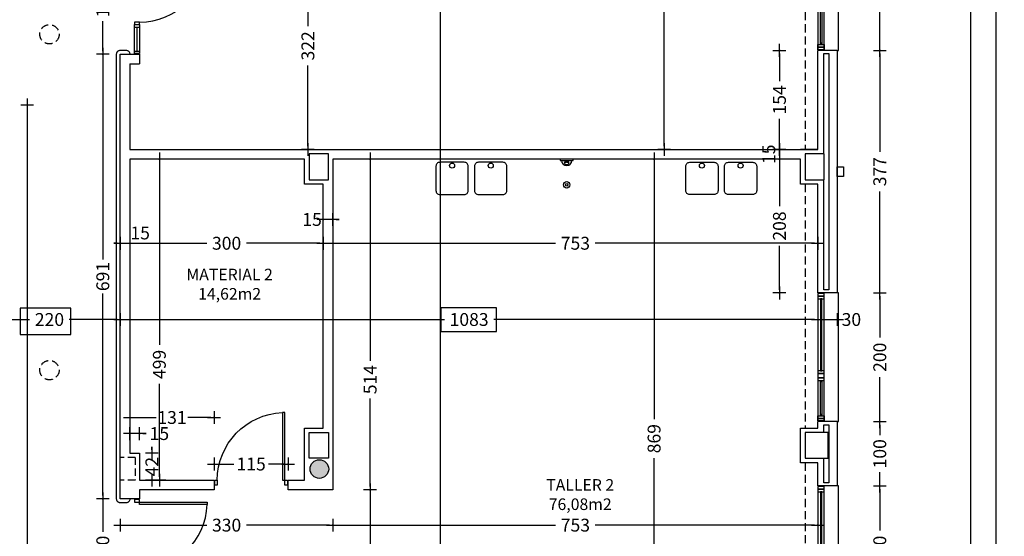
# Model space of a CAD drawing. Units: millimetres. Extents: x 62264 to 107914, y 10998 to 45993.
# Drawn here: x 71623 to 73152, y 17706 to 18509 of the extents above; entities that cross this region are included whole.
import ezdxf
from ezdxf.enums import TextEntityAlignment as Align

# ---------------------------------------------------------------- set-up
doc = ezdxf.new("R2010")
doc.units = ezdxf.units.MM
doc.header["$PDMODE"] = 3
doc.header["$PDSIZE"] = -3
doc.linetypes.add('CONTINUA', pattern=[0])
doc.linetypes.add('TRAZOS2', pattern=[0.375, 0.25, -0.125])
for name, color, linetype, true_color in [('0-COTAS', 7, 'CONTINUA', 0x000047), ('A-PASAMANOS', 7, 'Continuous', 0x595959), ('A-ventilacion', 7, 'Continuous', 0x002db3)]:
    doc.layers.add(name, color=color, linetype=linetype, true_color=true_color)
for name, color, linetype in [('0-INSTA', 50, 'Continuous'), ('0-MUROS', 5, 'Continuous'), ('0-PILAR', 11, 'Continuous'), ('0-SANIT', 41, 'Continuous'), ('A-ALFEIZAR', 131, 'Continuous'), ('A-CAMARA', 8, 'Continuous'), ('A-FALSOS TECHOS', 134, 'TRAZOS2'), ('CARP-EXTERIOR', 131, 'Continuous'), ('CARP-INTERIOR', 111, 'Continuous'), ('D-TEXTO', 7, 'Continuous'), ('D-TEXTO M2', 22, 'CONTINUA')]:
    doc.layers.add(name, color=color, linetype=linetype)
doc.styles.add('2', font='SIMPLEX.shx')
doc.styles.add('ROMANS', font='romans.shx')
doc.dimstyles.new('ACOPIN', dxfattribs={"dimtxt": 20, "dimasz": 5, "dimexe": 0, "dimexo": 0, "dimgap": 5, "dimtad": 0, "dimdec": 0, "dimzin": 0, "dimdsep": 46, "dimtxsty": '2', "dimblk1": 'PIN1', "dimblk2": 'PIN2', "dimsah": 1, "dimcen": 0, "dimdle": 40, "dimse1": 1, "dimse2": 1, "dimadec": 0, "dimazin": 0, "dimtfac": 0.1, "dimtdec": 0, "dimtix": 1, "dimtofl": 0, "dimtmove": 2, "dimatfit": 3, "dimldrblk": 'PIN1', "dimfxl": 0, "dimtolj": 1, "dimtzin": 0, "dimarcsym": 0})

# ---------------------------------------------------------------- blocks, each defined once
blk = doc.blocks.new('PIN1')
for p, q in [((2, 0), (-2, 0)), ((0, -2), (0, 2))]:
    blk.add_line(p, q)
at = {"const_width": 0.3}
blk.add_lwpolyline([(-0.15, 0, 1), (0.15, 0, 1)], format="xyb", close=True, dxfattribs=at)
blk = doc.blocks.new('PIN2')
for p, q in [((-2, 0), (2, 0)), ((0, 2), (0, -2))]:
    blk.add_line(p, q)
at = {"const_width": 0.3}
blk.add_lwpolyline([(-0.15, 0, 1), (0.15, 0, 1)], format="xyb", close=True, dxfattribs=at)
blk = doc.blocks.new('*D510')
at = {"layer": '0-COTAS', "color": 0, "lineweight": -2}
for p, q in [((72623.9, 19171.3), (72623.9, 18772)), ((72623.9, 18312.3), (72623.9, 18711.6))]:
    blk.add_line(p, q, dxfattribs=at)
at = {"layer": 'Defpoints', "color": 0}
for p in [(72475.6, 19176.3), (72475.6, 18307.3), (72623.9, 18307.3)]:
    blk.add_point(p, dxfattribs=at)
at = {"layer": '0-COTAS', "color": 0, "lineweight": -2, "xscale": 5, "yscale": 5, "zscale": 5}
for name, p, rotation in [('PIN1', (72623.9, 19176.3), 90), ('PIN2', (72623.9, 18307.3), 270)]:
    blk.add_blockref(name, p, dxfattribs=dict(at, rotation=rotation))
at = {"layer": '0-COTAS', "color": 0, "insert": (72623.9, 18741.8), "char_height": 20, "attachment_point": 5, "rotation": 90, "style": '2'}
blk.add_mtext('\\A1;869', dxfattribs=at)
blk = doc.blocks.new('*D511')
at = {"layer": '0-COTAS', "color": 0, "lineweight": -2}
for p, q in [((72070.8, 18624.3), (72070.8, 18499)), ((72070.8, 18312.3), (72070.8, 18437.6))]:
    blk.add_line(p, q, dxfattribs=at)
at = {"layer": 'Defpoints', "color": 0}
for p in [(72074.9, 18629.3), (72070.8, 18307.3), (72074.9, 18307.3)]:
    blk.add_point(p, dxfattribs=at)
at = {"layer": '0-COTAS', "color": 0, "lineweight": -2, "xscale": 5, "yscale": 5, "zscale": 5}
for name, p, rotation in [('PIN1', (72070.8, 18629.3), 90), ('PIN2', (72070.8, 18307.3), 270)]:
    blk.add_blockref(name, p, dxfattribs=dict(at, rotation=rotation))
at = {"layer": '0-COTAS', "color": 0, "insert": (72070.8, 18468.3), "char_height": 20, "attachment_point": 5, "rotation": 90, "style": '2'}
blk.add_mtext('\\A1;322', dxfattribs=at)
blk = doc.blocks.new('*D577')
at = {"layer": '0-COTAS', "color": 0, "lineweight": -2}
for p, q in [((71799.6, 18161.5), (71913.8, 18161.5)), ((72089.6, 18161.5), (71975.3, 18161.5))]:
    blk.add_line(p, q, dxfattribs=at)
at = {"layer": 'Defpoints', "color": 0}
for p in [(71794.6, 18292.3), (72094.6, 18161.5), (72094.6, 18064.3)]:
    blk.add_point(p, dxfattribs=at)
at = {"layer": '0-COTAS', "color": 0, "lineweight": -2, "xscale": 5, "yscale": 5, "zscale": 5, "rotation": 180}
blk.add_blockref('PIN1', (71794.6, 18161.5), dxfattribs=at)
at = {"layer": '0-COTAS', "color": 0, "lineweight": -2, "xscale": 5, "yscale": 5, "zscale": 5}
blk.add_blockref('PIN2', (72094.6, 18161.5), dxfattribs=at)
at = {"layer": '0-COTAS', "color": 0, "insert": (71944.6, 18161.5), "char_height": 20, "attachment_point": 5, "style": '2'}
blk.add_mtext('\\A1;300', dxfattribs=at)
blk = doc.blocks.new('*D578')
at = {"layer": '0-COTAS', "color": 0, "lineweight": -2}
for p, q in [((72114.6, 18161.5), (72455.3, 18161.5)), ((72857.6, 18161.5), (72516.8, 18161.5))]:
    blk.add_line(p, q, dxfattribs=at)
at = {"layer": 'Defpoints', "color": 0}
for p in [(72109.6, 18292.3), (72862.6, 18263.3), (72862.6, 18161.5)]:
    blk.add_point(p, dxfattribs=at)
at = {"layer": '0-COTAS', "color": 0, "lineweight": -2, "xscale": 5, "yscale": 5, "zscale": 5, "rotation": 180}
blk.add_blockref('PIN1', (72109.6, 18161.5), dxfattribs=at)
at = {"layer": '0-COTAS', "color": 0, "lineweight": -2, "xscale": 5, "yscale": 5, "zscale": 5}
blk.add_blockref('PIN2', (72862.6, 18161.5), dxfattribs=at)
at = {"layer": '0-COTAS', "color": 0, "insert": (72486.1, 18161.5), "char_height": 20, "attachment_point": 5, "style": '2'}
blk.add_mtext('\\A1;753', dxfattribs=at)
blk = doc.blocks.new('*D579')
at = {"layer": '0-COTAS', "color": 0, "lineweight": -2}
for p, q in [((72167.4, 18287.3), (72167.4, 17978.8)), ((72167.4, 17783.3), (72167.4, 17920.3))]:
    blk.add_line(p, q, dxfattribs=at)
at = {"layer": 'Defpoints', "color": 0}
for p in [(72109.6, 18292.3), (72109.6, 17778.3), (72167.4, 17778.3)]:
    blk.add_point(p, dxfattribs=at)
at = {"layer": '0-COTAS', "color": 0, "lineweight": -2, "xscale": 5, "yscale": 5, "zscale": 5}
for name, p, rotation in [('PIN1', (72167.4, 18292.3), 90), ('PIN2', (72167.4, 17778.3), 270)]:
    blk.add_blockref(name, p, dxfattribs=dict(at, rotation=rotation))
at = {"layer": '0-COTAS', "color": 0, "insert": (72167.4, 17949.6), "char_height": 20, "attachment_point": 5, "rotation": 90, "style": '2'}
blk.add_mtext('\\A1;514', dxfattribs=at)
blk = doc.blocks.new('*D580')
at = {"layer": '0-COTAS', "color": 0, "lineweight": -2}
for p, q in [((72167.4, 17773.3), (72167.4, 17631.5)), ((72167.4, 17428.3), (72167.4, 17570.1))]:
    blk.add_line(p, q, dxfattribs=at)
at = {"layer": 'Defpoints', "color": 0}
for p in [(72109.6, 17778.3), (72109.6, 17423.3), (72167.4, 17423.3)]:
    blk.add_point(p, dxfattribs=at)
at = {"layer": '0-COTAS', "color": 0, "lineweight": -2, "xscale": 5, "yscale": 5, "zscale": 5}
for name, p, rotation in [('PIN1', (72167.4, 17778.3), 90), ('PIN2', (72167.4, 17423.3), 270)]:
    blk.add_blockref(name, p, dxfattribs=dict(at, rotation=rotation))
at = {"layer": '0-COTAS', "color": 0, "insert": (72167.4, 17600.8), "char_height": 20, "attachment_point": 5, "rotation": 90, "style": '2'}
blk.add_mtext('\\A1;355', dxfattribs=at)
blk = doc.blocks.new('*D581')
at = {"layer": '0-COTAS', "color": 0, "lineweight": -2}
for p, q in [((71784.6, 17723.4), (71913.8, 17723.4)), ((72104.6, 17723.4), (71975.3, 17723.4))]:
    blk.add_line(p, q, dxfattribs=at)
at = {"layer": 'Defpoints', "color": 0}
for p in [(71779.6, 17778.3), (72109.6, 17778.3), (72109.6, 17723.4)]:
    blk.add_point(p, dxfattribs=at)
at = {"layer": '0-COTAS', "color": 0, "lineweight": -2, "xscale": 5, "yscale": 5, "zscale": 5, "rotation": 180}
blk.add_blockref('PIN1', (71779.6, 17723.4), dxfattribs=at)
at = {"layer": '0-COTAS', "color": 0, "lineweight": -2, "xscale": 5, "yscale": 5, "zscale": 5}
blk.add_blockref('PIN2', (72109.6, 17723.4), dxfattribs=at)
at = {"layer": '0-COTAS', "color": 0, "insert": (71944.6, 17723.4), "char_height": 20, "attachment_point": 5, "style": '2'}
blk.add_mtext('\\A1;330', dxfattribs=at)
blk = doc.blocks.new('*D582')
at = {"layer": '0-COTAS', "color": 0, "lineweight": -2}
for p, q in [((72114.6, 17723.4), (72455.3, 17723.4)), ((72857.6, 17723.4), (72516.8, 17723.4))]:
    blk.add_line(p, q, dxfattribs=at)
at = {"layer": 'Defpoints', "color": 0}
for p in [(72862.6, 17802.8), (72109.6, 17778.3), (72862.6, 17723.4)]:
    blk.add_point(p, dxfattribs=at)
at = {"layer": '0-COTAS', "color": 0, "lineweight": -2, "xscale": 5, "yscale": 5, "zscale": 5, "rotation": 180}
blk.add_blockref('PIN1', (72109.6, 17723.4), dxfattribs=at)
at = {"layer": '0-COTAS', "color": 0, "lineweight": -2, "xscale": 5, "yscale": 5, "zscale": 5}
blk.add_blockref('PIN2', (72862.6, 17723.4), dxfattribs=at)
at = {"layer": '0-COTAS', "color": 0, "insert": (72486.1, 17723.4), "char_height": 20, "attachment_point": 5, "style": '2'}
blk.add_mtext('\\A1;753', dxfattribs=at)
blk = doc.blocks.new('*D583')
at = {"layer": '0-COTAS', "color": 0, "lineweight": -2}
for p, q in [((71840.2, 18287.3), (71840.2, 18003.4)), ((71840.2, 17798.3), (71840.2, 17943))]:
    blk.add_line(p, q, dxfattribs=at)
at = {"layer": 'Defpoints', "color": 0}
for p in [(72065.6, 18292.3), (71840.2, 17793.3), (71859.9, 17793.3)]:
    blk.add_point(p, dxfattribs=at)
at = {"layer": '0-COTAS', "color": 0, "lineweight": -2, "xscale": 5, "yscale": 5, "zscale": 5}
for name, p, rotation in [('PIN1', (71840.2, 18292.3), 90), ('PIN2', (71840.2, 17793.3), 270)]:
    blk.add_blockref(name, p, dxfattribs=dict(at, rotation=rotation))
at = {"layer": '0-COTAS', "color": 0, "insert": (71840.2, 17973.2), "char_height": 20, "attachment_point": 5, "rotation": 90, "style": '2'}
blk.add_mtext('\\A1;499', dxfattribs=at)
blk = doc.blocks.new('*D584')
at = {"layer": '0-COTAS', "color": 0, "lineweight": -2}
for p, q in [((72608.3, 18287.3), (72608.3, 17888)), ((72608.3, 17428.3), (72608.3, 17827.6))]:
    blk.add_line(p, q, dxfattribs=at)
at = {"layer": 'Defpoints', "color": 0}
for p in [(72475.6, 18292.3), (72475.6, 17423.3), (72608.3, 17423.3)]:
    blk.add_point(p, dxfattribs=at)
at = {"layer": '0-COTAS', "color": 0, "lineweight": -2, "xscale": 5, "yscale": 5, "zscale": 5}
for name, p, rotation in [('PIN1', (72608.3, 18292.3), 90), ('PIN2', (72608.3, 17423.3), 270)]:
    blk.add_blockref(name, p, dxfattribs=dict(at, rotation=rotation))
at = {"layer": '0-COTAS', "color": 0, "insert": (72608.3, 17857.8), "char_height": 20, "attachment_point": 5, "rotation": 90, "style": '2'}
blk.add_mtext('\\A1;869', dxfattribs=at)
blk = doc.blocks.new('*D400')
at = {"layer": '0-COTAS', "color": 0, "lineweight": -2}
for p, q in [((73099.8, 19201.3), (73099.8, 15571.5)), ((73099.8, 11861.3), (73099.8, 15491.1))]:
    blk.add_line(p, q, dxfattribs=at)
at = {"layer": 'Defpoints', "color": 0}
for p in [(73067.1, 19206.3), (73067.1, 11856.3), (73099.8, 11856.3)]:
    blk.add_point(p, dxfattribs=at)
at = {"layer": '0-COTAS', "color": 0, "lineweight": -2, "xscale": 5, "yscale": 5, "zscale": 5}
for name, p, rotation in [('PIN1', (73099.8, 19206.3), 90), ('PIN2', (73099.8, 11856.3), 270)]:
    blk.add_blockref(name, p, dxfattribs=dict(at, rotation=rotation))
at = {"layer": '0-COTAS', "color": 0, "insert": (73099.8, 15531.3), "char_height": 20, "attachment_point": 5, "rotation": 90, "style": '2'}
blk.add_mtext('\\A1;7350', dxfattribs=at)
blk = doc.blocks.new('*D403')
at = {"layer": '0-COTAS', "color": 0, "lineweight": -2}
for p, q in [((73138.9, 19201.3), (73138.9, 17589.6)), ((73138.9, 15901.3), (73138.9, 17513))]:
    blk.add_line(p, q, dxfattribs=at)
at = {"layer": 'Defpoints', "color": 0}
for p in [(73067.1, 19206.3), (73138.9, 19206.3), (73067.1, 15896.3)]:
    blk.add_point(p, dxfattribs=at)
at = {"layer": '0-COTAS', "color": 0, "lineweight": -2, "xscale": 5, "yscale": 5, "zscale": 5}
for name, p, rotation in [('PIN2', (73138.9, 19206.3), 90), ('PIN1', (73138.9, 15896.3), 270)]:
    blk.add_blockref(name, p, dxfattribs=dict(at, rotation=rotation))
at = {"layer": '0-COTAS', "color": 0, "insert": (73138.9, 17551.3), "char_height": 20, "attachment_point": 5, "rotation": 90, "style": '2'}
blk.add_mtext('\\A1;3310', dxfattribs=at)
blk = doc.blocks.new('*D1295')
at = {"layer": '0-COTAS', "color": 0, "lineweight": -2}
for p, q in [((72958.7, 17779.3), (72958.7, 17715)), ((72958.7, 17589.3), (72958.7, 17653.6))]:
    blk.add_line(p, q, dxfattribs=at)
at = {"layer": 'Defpoints', "color": 0}
for p in [(72892.6, 17784.3), (72958.7, 17784.3), (72892.6, 17584.3)]:
    blk.add_point(p, dxfattribs=at)
at = {"layer": '0-COTAS', "color": 0, "lineweight": -2, "xscale": 5, "yscale": 5, "zscale": 5}
for name, p, rotation in [('PIN2', (72958.7, 17784.3), 90), ('PIN1', (72958.7, 17584.3), 270)]:
    blk.add_blockref(name, p, dxfattribs=dict(at, rotation=rotation))
at = {"layer": '0-COTAS', "color": 0, "insert": (72958.7, 17684.3), "char_height": 20, "attachment_point": 5, "rotation": 90, "style": '2'}
blk.add_mtext('\\A1;200', dxfattribs=at)
blk = doc.blocks.new('*D1296')
at = {"layer": '0-COTAS', "color": 0, "lineweight": -2}
for p, q in [((72958.7, 17879.3), (72958.7, 17863.1)), ((72958.7, 17789.3), (72958.7, 17805.5))]:
    blk.add_line(p, q, dxfattribs=at)
at = {"layer": 'Defpoints', "color": 0}
for p in [(72892.6, 17884.3), (72958.7, 17884.3), (72892.6, 17784.3)]:
    blk.add_point(p, dxfattribs=at)
at = {"layer": '0-COTAS', "color": 0, "lineweight": -2, "xscale": 5, "yscale": 5, "zscale": 5}
for name, p, rotation in [('PIN2', (72958.7, 17884.3), 90), ('PIN1', (72958.7, 17784.3), 270)]:
    blk.add_blockref(name, p, dxfattribs=dict(at, rotation=rotation))
at = {"layer": '0-COTAS', "color": 0, "insert": (72958.7, 17834.3), "char_height": 20, "attachment_point": 5, "rotation": 90, "style": '2'}
blk.add_mtext('\\A1;100', dxfattribs=at)
blk = doc.blocks.new('*D1297')
at = {"layer": '0-COTAS', "color": 0, "lineweight": -2}
for p, q in [((72958.7, 18079.3), (72958.7, 18015)), ((72958.7, 17889.3), (72958.7, 17953.6))]:
    blk.add_line(p, q, dxfattribs=at)
at = {"layer": 'Defpoints', "color": 0}
for p in [(72892.6, 18084.3), (72958.7, 18084.3), (72892.6, 17884.3)]:
    blk.add_point(p, dxfattribs=at)
at = {"layer": '0-COTAS', "color": 0, "lineweight": -2, "xscale": 5, "yscale": 5, "zscale": 5}
for name, p, rotation in [('PIN2', (72958.7, 18084.3), 90), ('PIN1', (72958.7, 17884.3), 270)]:
    blk.add_blockref(name, p, dxfattribs=dict(at, rotation=rotation))
at = {"layer": '0-COTAS', "color": 0, "insert": (72958.7, 17984.3), "char_height": 20, "attachment_point": 5, "rotation": 90, "style": '2'}
blk.add_mtext('\\A1;200', dxfattribs=at)
blk = doc.blocks.new('*D1298')
at = {"layer": '0-COTAS', "color": 0, "lineweight": -2}
for p, q in [((72958.7, 18456.3), (72958.7, 18303.5)), ((72958.7, 18089.3), (72958.7, 18242.1))]:
    blk.add_line(p, q, dxfattribs=at)
at = {"layer": 'Defpoints', "color": 0}
for p in [(72892.6, 18461.3), (72958.7, 18461.3), (72892.6, 18084.3)]:
    blk.add_point(p, dxfattribs=at)
at = {"layer": '0-COTAS', "color": 0, "lineweight": -2, "xscale": 5, "yscale": 5, "zscale": 5}
for name, p, rotation in [('PIN2', (72958.7, 18461.3), 90), ('PIN1', (72958.7, 18084.3), 270)]:
    blk.add_blockref(name, p, dxfattribs=dict(at, rotation=rotation))
at = {"layer": '0-COTAS', "color": 0, "insert": (72958.7, 18272.8), "char_height": 20, "attachment_point": 5, "rotation": 90, "style": '2'}
blk.add_mtext('\\A1;377', dxfattribs=at)
blk = doc.blocks.new('*D1299')
at = {"layer": '0-COTAS', "color": 0, "lineweight": -2}
for p, q in [((72958.7, 18656.3), (72958.7, 18592)), ((72958.7, 18466.3), (72958.7, 18530.6))]:
    blk.add_line(p, q, dxfattribs=at)
at = {"layer": 'Defpoints', "color": 0}
for p in [(72892.6, 18661.3), (72958.7, 18661.3), (72892.6, 18461.3)]:
    blk.add_point(p, dxfattribs=at)
at = {"layer": '0-COTAS', "color": 0, "lineweight": -2, "xscale": 5, "yscale": 5, "zscale": 5}
for name, p, rotation in [('PIN2', (72958.7, 18661.3), 90), ('PIN1', (72958.7, 18461.3), 270)]:
    blk.add_blockref(name, p, dxfattribs=dict(at, rotation=rotation))
at = {"layer": '0-COTAS', "color": 0, "insert": (72958.7, 18561.3), "char_height": 20, "attachment_point": 5, "rotation": 90, "style": '2'}
blk.add_mtext('\\A1;200', dxfattribs=at)
blk = doc.blocks.new('*D1660')
at = {"layer": '0-COTAS', "color": 0, "lineweight": -2}
for p, q in [((72276.4, 19171.3), (72276.4, 17650.4)), ((72276.4, 15901.3), (72276.4, 17569.9))]:
    blk.add_line(p, q, dxfattribs=at)
at = {"layer": 'Defpoints', "color": 0}
for p in [(72276.4, 19176.3), (72499.9, 19176.3), (72136.9, 15896.3)]:
    blk.add_point(p, dxfattribs=at)
at = {"layer": '0-COTAS', "color": 0, "lineweight": -2, "xscale": 5, "yscale": 5, "zscale": 5}
for name, p, rotation in [('PIN2', (72276.4, 19176.3), 90), ('PIN1', (72276.4, 15896.3), 270)]:
    blk.add_blockref(name, p, dxfattribs=dict(at, rotation=rotation))
at = {"layer": '0-COTAS', "color": 0, "insert": (72276.4, 17610.2), "char_height": 20, "attachment_point": 5, "rotation": 90, "style": '2'}
blk.add_mtext('\\A1;3280', dxfattribs=at)
blk = doc.blocks.new('*D1662')
at = {"layer": '0-COTAS', "color": 0, "lineweight": -2}
for p, q in [((71564.6, 18043), (71638.8, 18043)), ((71774.6, 18043), (71700.3, 18043))]:
    blk.add_line(p, q, dxfattribs=at)
at = {"layer": 'Defpoints', "color": 0}
for p in [(71559.6, 18376.3), (71779.6, 18376.3), (71779.6, 18043)]:
    blk.add_point(p, dxfattribs=at)
at = {"layer": '0-COTAS', "color": 0, "lineweight": -2, "xscale": 5, "yscale": 5, "zscale": 5, "rotation": 180}
blk.add_blockref('PIN1', (71559.6, 18043), dxfattribs=at)
at = {"layer": '0-COTAS', "color": 0, "lineweight": -2, "xscale": 5, "yscale": 5, "zscale": 5}
blk.add_blockref('PIN2', (71779.6, 18043), dxfattribs=at)
at = {"layer": '0-COTAS', "color": 0, "insert": (71669.6, 18043), "char_height": 20, "attachment_point": 5, "style": '2'}
blk.add_mtext('\\A1;220', dxfattribs=at)
blk = doc.blocks.new('*D1663')
at = {"layer": '0-COTAS', "color": 0, "lineweight": -2}
for p, q in [((71784.6, 18043), (72282.7, 18043)), ((72857.6, 18043), (72359.4, 18043))]:
    blk.add_line(p, q, dxfattribs=at)
at = {"layer": 'Defpoints', "color": 0}
for p in [(72862.6, 18084.3), (71779.6, 18053), (72862.6, 18043)]:
    blk.add_point(p, dxfattribs=at)
at = {"layer": '0-COTAS', "color": 0, "lineweight": -2, "xscale": 5, "yscale": 5, "zscale": 5, "rotation": 180}
blk.add_blockref('PIN1', (71779.6, 18043), dxfattribs=at)
at = {"layer": '0-COTAS', "color": 0, "lineweight": -2, "xscale": 5, "yscale": 5, "zscale": 5}
blk.add_blockref('PIN2', (72862.6, 18043), dxfattribs=at)
at = {"layer": '0-COTAS', "color": 0, "insert": (72321.1, 18043), "char_height": 20, "attachment_point": 5, "style": '2'}
blk.add_mtext('\\A1;1083', dxfattribs=at)
blk = doc.blocks.new('*D1664')
at = {"layer": '0-COTAS', "color": 0, "lineweight": -2}
blk.add_line((72867.6, 18043), (72887.6, 18043), dxfattribs=at)
at = {"layer": 'Defpoints', "color": 0}
for p in [(72862.6, 18084.3), (72892.6, 18084.3), (72892.6, 18043)]:
    blk.add_point(p, dxfattribs=at)
at = {"layer": '0-COTAS', "color": 0, "lineweight": -2, "xscale": 5, "yscale": 5, "zscale": 5, "rotation": 180}
blk.add_blockref('PIN1', (72862.6, 18043), dxfattribs=at)
at = {"layer": '0-COTAS', "color": 0, "lineweight": -2, "xscale": 5, "yscale": 5, "zscale": 5}
blk.add_blockref('PIN2', (72892.6, 18043), dxfattribs=at)
at = {"layer": '0-COTAS', "color": 0, "insert": (72914.6, 18043), "char_height": 20, "attachment_point": 5, "style": '2'}
blk.add_mtext('\\A1;30', dxfattribs=at)
blk = doc.blocks.new('*D1665')
at = {"layer": '0-COTAS', "color": 0, "lineweight": -2}
for p, q in [((71752.4, 18610.3), (71752.4, 18564.1)), ((71752.4, 18460.3), (71752.4, 18506.5))]:
    blk.add_line(p, q, dxfattribs=at)
at = {"layer": 'Defpoints', "color": 0}
for p in [(71779.6, 18615.3), (71752.4, 18455.3), (71779.6, 18455.3)]:
    blk.add_point(p, dxfattribs=at)
at = {"layer": '0-COTAS', "color": 0, "lineweight": -2, "xscale": 5, "yscale": 5, "zscale": 5}
for name, p, rotation in [('PIN1', (71752.4, 18615.3), 90), ('PIN2', (71752.4, 18455.3), 270)]:
    blk.add_blockref(name, p, dxfattribs=dict(at, rotation=rotation))
at = {"layer": '0-COTAS', "color": 0, "insert": (71752.4, 18535.3), "char_height": 20, "attachment_point": 5, "rotation": 90, "style": '2'}
blk.add_mtext('\\A1;160', dxfattribs=at)
blk = doc.blocks.new('*D1666')
at = {"layer": '0-COTAS', "color": 0, "lineweight": -2}
for p, q in [((71752.4, 18450.3), (71752.4, 18136.2)), ((71752.4, 17769.3), (71752.4, 18083.4))]:
    blk.add_line(p, q, dxfattribs=at)
at = {"layer": 'Defpoints', "color": 0}
for p in [(71779.6, 18455.3), (71752.4, 17764.3), (71779.6, 17764.3)]:
    blk.add_point(p, dxfattribs=at)
at = {"layer": '0-COTAS', "color": 0, "lineweight": -2, "xscale": 5, "yscale": 5, "zscale": 5}
for name, p, rotation in [('PIN1', (71752.4, 18455.3), 90), ('PIN2', (71752.4, 17764.3), 270)]:
    blk.add_blockref(name, p, dxfattribs=dict(at, rotation=rotation))
at = {"layer": '0-COTAS', "color": 0, "insert": (71752.4, 18109.8), "char_height": 20, "attachment_point": 5, "rotation": 90, "style": '2'}
blk.add_mtext('\\A1;691', dxfattribs=at)
blk = doc.blocks.new('*D1667')
at = {"layer": '0-COTAS', "color": 0, "lineweight": -2}
for p, q in [((71752.4, 17759.3), (71752.4, 17713.1)), ((71752.4, 17609.3), (71752.4, 17655.5))]:
    blk.add_line(p, q, dxfattribs=at)
at = {"layer": 'Defpoints', "color": 0}
for p in [(71779.6, 17764.3), (71752.4, 17604.3), (71779.6, 17604.3)]:
    blk.add_point(p, dxfattribs=at)
at = {"layer": '0-COTAS', "color": 0, "lineweight": -2, "xscale": 5, "yscale": 5, "zscale": 5}
for name, p, rotation in [('PIN1', (71752.4, 17764.3), 90), ('PIN2', (71752.4, 17604.3), 270)]:
    blk.add_blockref(name, p, dxfattribs=dict(at, rotation=rotation))
at = {"layer": '0-COTAS', "color": 0, "insert": (71752.4, 17684.3), "char_height": 20, "attachment_point": 5, "rotation": 90, "style": '2'}
blk.add_mtext('\\A1;160', dxfattribs=at)
blk = doc.blocks.new('*D1679')
at = {"layer": '0-COTAS', "color": 0, "lineweight": -2}
for p, q in [((71635, 18371.3), (71635, 17573.6)), ((71635, 16699.3), (71635, 17497))]:
    blk.add_line(p, q, dxfattribs=at)
at = {"layer": 'Defpoints', "color": 0}
for p in [(71559.6, 18376.3), (71559.6, 16694.3), (71635, 16694.3)]:
    blk.add_point(p, dxfattribs=at)
at = {"layer": '0-COTAS', "color": 0, "lineweight": -2, "xscale": 5, "yscale": 5, "zscale": 5}
for name, p, rotation in [('PIN1', (71635, 18376.3), 90), ('PIN2', (71635, 16694.3), 270)]:
    blk.add_blockref(name, p, dxfattribs=dict(at, rotation=rotation))
at = {"layer": '0-COTAS', "color": 0, "insert": (71635, 17535.3), "char_height": 20, "attachment_point": 5, "rotation": 90, "style": '2'}
blk.add_mtext('\\A1;1682', dxfattribs=at)
blk = doc.blocks.new('*D1803')
at = {"layer": '0-COTAS', "color": 0, "lineweight": -2}
for p, q in [((72802.9, 18456.3), (72802.9, 18413.6)), ((72802.9, 18312.3), (72802.9, 18355))]:
    blk.add_line(p, q, dxfattribs=at)
at = {"layer": 'Defpoints', "color": 0}
for p in [(72802.9, 18461.3), (72862.6, 18461.3), (72862.6, 18307.3)]:
    blk.add_point(p, dxfattribs=at)
at = {"layer": '0-COTAS', "color": 0, "lineweight": -2, "xscale": 5, "yscale": 5, "zscale": 5}
for name, p, rotation in [('PIN2', (72802.9, 18461.3), 90), ('PIN1', (72802.9, 18307.3), 270)]:
    blk.add_blockref(name, p, dxfattribs=dict(at, rotation=rotation))
at = {"layer": '0-COTAS', "color": 0, "insert": (72802.9, 18384.3), "char_height": 20, "attachment_point": 5, "rotation": 90, "style": '2'}
blk.add_mtext('\\A1;154', dxfattribs=at)
blk = doc.blocks.new('*D1804')
at = {"layer": '0-COTAS', "color": 0, "lineweight": -2}
for p, q in [((72802.9, 18312.3), (72802.9, 18317.3)), ((72802.9, 18287.3), (72802.9, 18282.3))]:
    blk.add_line(p, q, dxfattribs=at)
at = {"layer": 'Defpoints', "color": 0}
for p in [(72802.9, 18307.3), (72835.6, 18307.3), (72835.6, 18292.3)]:
    blk.add_point(p, dxfattribs=at)
at = {"layer": '0-COTAS', "color": 0, "lineweight": -2, "xscale": 5, "yscale": 5, "zscale": 5}
for name, p, rotation in [('PIN2', (72802.9, 18307.3), 270), ('PIN1', (72802.9, 18292.3), 90)]:
    blk.add_blockref(name, p, dxfattribs=dict(at, rotation=rotation))
at = {"layer": '0-COTAS', "color": 0, "insert": (72786.4, 18299.8), "char_height": 20, "attachment_point": 5, "rotation": 90, "style": '2'}
blk.add_mtext('\\A1;15', dxfattribs=at)
blk = doc.blocks.new('*D1805')
at = {"layer": '0-COTAS', "color": 0, "lineweight": -2}
for p, q in [((72802.9, 18287.3), (72802.9, 18219)), ((72802.9, 18089.3), (72802.9, 18157.6))]:
    blk.add_line(p, q, dxfattribs=at)
at = {"layer": 'Defpoints', "color": 0}
for p in [(72835.6, 18292.3), (72802.9, 18084.3), (72862.6, 18084.3)]:
    blk.add_point(p, dxfattribs=at)
at = {"layer": '0-COTAS', "color": 0, "lineweight": -2, "xscale": 5, "yscale": 5, "zscale": 5}
for name, p, rotation in [('PIN1', (72802.9, 18292.3), 90), ('PIN2', (72802.9, 18084.3), 270)]:
    blk.add_blockref(name, p, dxfattribs=dict(at, rotation=rotation))
at = {"layer": '0-COTAS', "color": 0, "insert": (72802.9, 18188.3), "char_height": 20, "attachment_point": 5, "rotation": 90, "style": '2'}
blk.add_mtext('\\A1;208', dxfattribs=at)
blk = doc.blocks.new('*D1807')
at = {"layer": '0-COTAS', "color": 0, "lineweight": -2}
for p, q in [((71774.6, 18161.5), (71769.6, 18161.5)), ((71799.6, 18161.5), (71804.6, 18161.5))]:
    blk.add_line(p, q, dxfattribs=at)
at = {"layer": 'Defpoints', "color": 0}
for p in [(71779.6, 18292.3), (71794.6, 18292.3), (71779.6, 18161.5)]:
    blk.add_point(p, dxfattribs=at)
at = {"layer": '0-COTAS', "color": 0, "lineweight": -2, "xscale": 5, "yscale": 5, "zscale": 5}
blk.add_blockref('PIN2', (71779.6, 18161.5), dxfattribs=at)
at = {"layer": '0-COTAS', "color": 0, "lineweight": -2, "xscale": 5, "yscale": 5, "zscale": 5, "rotation": 180}
blk.add_blockref('PIN1', (71794.6, 18161.5), dxfattribs=at)
at = {"layer": '0-COTAS', "color": 0, "insert": (71810.4, 18177.5), "char_height": 20, "attachment_point": 5, "style": '2'}
blk.add_mtext('\\A1;15', dxfattribs=at)
blk = doc.blocks.new('*D1808')
at = {"layer": '0-COTAS', "color": 0, "lineweight": -2}
for p, q in [((72089.6, 18198.5), (72084.6, 18198.5)), ((72114.6, 18198.5), (72119.6, 18198.5))]:
    blk.add_line(p, q, dxfattribs=at)
at = {"layer": 'Defpoints', "color": 0}
for p in [(72094.6, 18253.3), (72109.6, 18253.3), (72109.6, 18198.5)]:
    blk.add_point(p, dxfattribs=at)
at = {"layer": '0-COTAS', "color": 0, "lineweight": -2, "xscale": 5, "yscale": 5, "zscale": 5}
blk.add_blockref('PIN1', (72094.6, 18198.5), dxfattribs=at)
at = {"layer": '0-COTAS', "color": 0, "lineweight": -2, "xscale": 5, "yscale": 5, "zscale": 5, "rotation": 180}
blk.add_blockref('PIN2', (72109.6, 18198.5), dxfattribs=at)
at = {"layer": '0-COTAS', "color": 0, "insert": (72077.3, 18198.5), "char_height": 20, "attachment_point": 5, "style": '2'}
blk.add_mtext('\\A1;15', dxfattribs=at)
blk = doc.blocks.new('*D1815')
at = {"layer": '0-COTAS', "color": 0, "lineweight": -2}
for p, q in [((71930.2, 17818.4), (71955.8, 17818.4)), ((72035.2, 17818.4), (72009.6, 17818.4))]:
    blk.add_line(p, q, dxfattribs=at)
at = {"layer": 'Defpoints', "color": 0}
for p in [(72040.2, 17818.4), (71925.2, 17778.3), (72040.2, 17778.3)]:
    blk.add_point(p, dxfattribs=at)
at = {"layer": '0-COTAS', "color": 0, "lineweight": -2, "xscale": 5, "yscale": 5, "zscale": 5, "rotation": 180}
blk.add_blockref('PIN1', (71925.2, 17818.4), dxfattribs=at)
at = {"layer": '0-COTAS', "color": 0, "lineweight": -2, "xscale": 5, "yscale": 5, "zscale": 5}
blk.add_blockref('PIN2', (72040.2, 17818.4), dxfattribs=at)
at = {"layer": '0-COTAS', "color": 0, "insert": (71982.7, 17818.4), "char_height": 20, "attachment_point": 5, "style": '2'}
blk.add_mtext('\\A1;115', dxfattribs=at)
blk = doc.blocks.new('*D1816')
at = {"layer": '0-COTAS', "color": 0, "lineweight": -2}
for p, q in [((71799.6, 17890.7), (71835.4, 17890.7)), ((71920.2, 17890.7), (71884.4, 17890.7))]:
    blk.add_line(p, q, dxfattribs=at)
at = {"layer": 'Defpoints', "color": 0}
for p in [(71925.2, 17890.7), (71794.6, 17865.6), (71925.2, 17865.6)]:
    blk.add_point(p, dxfattribs=at)
at = {"layer": '0-COTAS', "color": 0, "lineweight": -2, "xscale": 5, "yscale": 5, "zscale": 5, "rotation": 180}
blk.add_blockref('PIN1', (71794.6, 17890.7), dxfattribs=at)
at = {"layer": '0-COTAS', "color": 0, "lineweight": -2, "xscale": 5, "yscale": 5, "zscale": 5}
blk.add_blockref('PIN2', (71925.2, 17890.7), dxfattribs=at)
at = {"layer": '0-COTAS', "color": 0, "insert": (71859.9, 17890.7), "char_height": 20, "attachment_point": 5, "style": '2'}
blk.add_mtext('\\A1;131', dxfattribs=at)
blk = doc.blocks.new('P-1H-105')
for p, q in [((8, 0), (0, 0)), ((0, 0), (0, -4)), ((8, -4), (8, 0)), ((0, -4), (8, -4)), ((8, -4), (113, -4)), ((8, -8), (8, -4)), ((113, -8), (8, -8)), ((113, -4), (113, -8)), ((0, -109), (0, -113)), ((8, -109), (0, -109)), ((0, -113), (8, -113)), ((8, -113), (8, -109))]:
    blk.add_line(p, q)
blk.add_arc((8, -4), 105, 270, 357.8184)
blk = doc.blocks.new('P-1HM-160')
blk.add_line((-154, 4), (-117.5, 4))
for points in [[(-158, 0), (-113, 0), (-113, 8), (-158, 8)], [(-158, 0), (-154, 0), (-154, 8), (-158, 8)], [(-117.5, 0), (-113, 0), (-113, 8), (-117.5, 8)]]:
    blk.add_lwpolyline(points, close=True)
at = {"xscale": -1, "rotation": 270}
blk.add_blockref('P-1H-105', (0, 0), dxfattribs=at)
blk = doc.blocks.new('V-200')
at = {"layer": 'A-ALFEIZAR'}
for p, q in [((0, 32), (-200, 32)), ((-200, 32), (-200, 30)), ((0, 30), (0, 32))]:
    blk.add_line(p, q, dxfattribs=at)
at = {"layer": 'CARP-EXTERIOR'}
for p, q in [((-189, 6), (-189, 4)), ((-80.9, 6), (-80.9, 4)), ((-61.9, 6), (-61.9, 4)), ((-11, 6), (-11, 4))]:
    blk.add_line(p, q, dxfattribs=at)
for points in [[(-1, 10), (-199, 10)], [(-199, 0), (-1, 0)]]:
    blk.add_lwpolyline(points, dxfattribs=at)
for points in [[(-199, 10), (-199, 0), (-195, 0), (-195, 10)], [(-195, 10), (-195, 0), (-191, 0), (-191, 10)], [(-78.9, 6), (-191, 6), (-191, 4), (-78.9, 4)], [(-78.9, 10), (-78.9, 0), (-74.9, 0), (-74.9, 10)], [(-74.9, 10), (-74.9, 0), (-67.9, 0), (-67.9, 10)], [(-67.9, 10), (-67.9, 0), (-63.9, 0), (-63.9, 10)], [(-63.9, 6), (-9, 6), (-9, 4), (-63.9, 4)], [(-5, 10), (-5, 0), (-9, 0), (-9, 10)], [(-1, 10), (-1, 0), (-5, 0), (-5, 10)]]:
    blk.add_lwpolyline(points, close=True, dxfattribs=at)
blk = doc.blocks.new('DESAGUEI')
blk.add_lwpolyline([(-10, -2), (10, -2), (10, 0), (-10, 0)], close=True)
at = {"const_width": 2.75}
blk.add_lwpolyline([(1.625, -5.896, 1), (-1.625, -5.896, 1)], format="xyb", dxfattribs=at)
blk.add_circle((0, -5.896), 3)
blk.add_arc((0, -2), 8, 180, 0)
blk = doc.blocks.new('*D2763')
at = {"layer": '0-COTAS', "color": 0, "lineweight": -2}
for p, q in [((71828.6, 17840.3), (71828.6, 17845.3)), ((71828.6, 17788.3), (71828.6, 17783.3))]:
    blk.add_line(p, q, dxfattribs=at)
at = {"layer": 'Defpoints', "color": 0}
for p in [(71809.6, 17835.3), (71828.6, 17835.3), (71809.6, 17793.3)]:
    blk.add_point(p, dxfattribs=at)
at = {"layer": '0-COTAS', "color": 0, "lineweight": -2, "xscale": 5, "yscale": 5, "zscale": 5}
for name, p, rotation in [('PIN2', (71828.6, 17835.3), 270), ('PIN1', (71828.6, 17793.3), 90)]:
    blk.add_blockref(name, p, dxfattribs=dict(at, rotation=rotation))
at = {"layer": '0-COTAS', "color": 0, "insert": (71828.6, 17814.3), "char_height": 20, "attachment_point": 5, "rotation": 90, "style": '2'}
blk.add_mtext('\\A1;42', dxfattribs=at)
blk = doc.blocks.new('*D2764')
at = {"layer": '0-COTAS', "color": 0, "lineweight": -2}
for p, q in [((71789.6, 17865.7), (71784.6, 17865.7)), ((71814.6, 17865.7), (71819.6, 17865.7))]:
    blk.add_line(p, q, dxfattribs=at)
at = {"layer": 'Defpoints', "color": 0}
for p in [(71809.6, 17865.7), (71794.6, 17850.5), (71809.6, 17835.3)]:
    blk.add_point(p, dxfattribs=at)
at = {"layer": '0-COTAS', "color": 0, "lineweight": -2, "xscale": 5, "yscale": 5, "zscale": 5}
blk.add_blockref('PIN1', (71794.6, 17865.7), dxfattribs=at)
at = {"layer": '0-COTAS', "color": 0, "lineweight": -2, "xscale": 5, "yscale": 5, "zscale": 5, "rotation": 180}
blk.add_blockref('PIN2', (71809.6, 17865.7), dxfattribs=at)
at = {"layer": '0-COTAS', "color": 0, "insert": (71840.2, 17865.7), "char_height": 20, "attachment_point": 5, "style": '2'}
blk.add_mtext('\\A1;15', dxfattribs=at)

msp = doc.modelspace()

# ---------------------------------------------------------------- hatches: boundary and pattern name
at = {"layer": 'A-ventilacion'}
h = msp.add_hatch(color=256, dxfattribs=at)
edge = h.paths.add_edge_path()
edge.add_arc((72088.6, 17810.6), 14.5, 0, 360)

# ---------------------------------------------------------------- linework, layer by layer
at = {"layer": '0-COTAS'}
for points in [[(71624.1, 18019.6), (71702.9, 18019.6), (71702.9, 18060.6), (71624.1, 18060.6)], [(72277, 18024.3), (72363.6, 18024.3), (72363.6, 18061), (72277, 18061)]]:
    msp.add_lwpolyline(points, close=True, dxfattribs=at)
at = {"layer": '0-INSTA'}
msp.add_lwpolyline([(72902.6, 18280.3), (72902.6, 18265.3), (72892.6, 18265.3), (72892.6, 18280.3)], close=True, dxfattribs=at)
at = {"layer": '0-MUROS'}
for p, q in [((71779.6, 18455.3), (71809.6, 18455.3)), ((71779.6, 17764.3), (71779.6, 18455.3)), ((71809.6, 18455.3), (71809.6, 18440.3)), ((72862.6, 18307.3), (72862.6, 18461.3)), ((72892.6, 18461.3), (72862.6, 18461.3)), ((72892.6, 18461.3), (72892.6, 18084.3)), ((71794.6, 18440.3), (71809.6, 18440.3)), ((71794.6, 18440.3), (71794.6, 18307.3)), ((71794.6, 18307.3), (72862.6, 18307.3)), ((72862.6, 18307.3), (72835.6, 18307.3)), ((72065.6, 18292.3), (71794.6, 18292.3)), ((71794.6, 18292.3), (71794.6, 17835.3)), ((72065.6, 18253.3), (72065.6, 18292.3)), ((72835.6, 18292.3), (72109.6, 18292.3)), ((72109.6, 18292.3), (72109.6, 17778.3)), ((72835.6, 18253.3), (72835.6, 18292.3)), ((72094.6, 18253.3), (72065.6, 18253.3)), ((72094.6, 17874.3), (72094.6, 18253.3)), ((72862.6, 18253.3), (72835.6, 18253.3)), ((72862.6, 18084.3), (72862.6, 18253.3)), ((72892.6, 18084.3), (72862.6, 18084.3)), ((72065.6, 17874.3), (72094.6, 17874.3)), ((72065.6, 17793.3), (72065.6, 17874.3)), ((72835.6, 17820.3), (72835.6, 17874.3)), ((72835.6, 17874.3), (72862.6, 17874.3)), ((72862.6, 17874.3), (72862.6, 17884.3)), ((72892.6, 17884.3), (72862.6, 17884.3)), ((72892.6, 17884.3), (72892.6, 17784.3)), ((72862.6, 17820.3), (72835.6, 17820.3)), ((72862.6, 17784.3), (72862.6, 17820.3)), ((71809.6, 17793.3), (71925.2, 17793.3)), ((71925.2, 17793.3), (71925.2, 17778.3)), ((72040.2, 17778.3), (72040.2, 17793.3)), ((72040.2, 17793.3), (72065.6, 17793.3)), ((72892.6, 17784.3), (72862.6, 17784.3)), ((71794.6, 17764.3), (71779.6, 17764.3)), ((71809.6, 17764.3), (71779.6, 17764.3)), ((71925.2, 17778.3), (71809.6, 17778.3)), ((71809.6, 17778.3), (71809.6, 17764.3)), ((72109.6, 17778.3), (72040.2, 17778.3))]:
    msp.add_line(p, q, dxfattribs=at)
msp.add_lwpolyline([(71794.6, 17835.3), (71809.6, 17835.3), (71809.6, 17793.3)], dxfattribs=at)
at = {"layer": '0-PILAR'}
for points in [[(72102.6, 18300.3), (72072.6, 18300.3), (72072.6, 18260.3), (72102.6, 18260.3)], [(72872.6, 18300.3), (72842.6, 18300.3), (72842.6, 18260.3), (72872.6, 18260.3)], [(72102.6, 17827.3), (72072.6, 17827.3), (72072.6, 17867.3), (72102.6, 17867.3)], [(72878.6, 17867.3), (72842.6, 17867.3), (72842.6, 17827.3), (72878.6, 17827.3)]]:
    msp.add_lwpolyline(points, close=True, dxfattribs=at)
at = {"layer": '0-SANIT'}
for points in [[(72275.6, 18237.3), (72313.6, 18237.3, 0.414214), (72319.6, 18243.3), (72319.6, 18281.3, 0.414214), (72313.6, 18287.3), (72275.6, 18287.3, 0.414214), (72269.6, 18281.3), (72269.6, 18243.3, 0.414214)], [(72335.6, 18237.3), (72373.6, 18237.3, 0.414214), (72379.6, 18243.3), (72379.6, 18281.3, 0.414214), (72373.6, 18287.3), (72335.6, 18287.3, 0.414214), (72329.6, 18281.3), (72329.6, 18243.3, 0.414214)], [(72701.6, 18237.3), (72663.6, 18237.3, -0.414214), (72657.6, 18243.3), (72657.6, 18281.3, -0.414214), (72663.6, 18287.3), (72701.6, 18287.3, -0.414214), (72707.6, 18281.3), (72707.6, 18243.3, -0.414214)], [(72761.6, 18237.3), (72723.6, 18237.3, -0.414214), (72717.6, 18243.3), (72717.6, 18281.3, -0.414214), (72723.6, 18287.3), (72761.6, 18287.3, -0.414214), (72767.6, 18281.3), (72767.6, 18243.3, -0.414214)]]:
    msp.add_lwpolyline(points, format="xyb", close=True, dxfattribs=at)
for centre, radius in [((72294.6, 18282.2), 3.95), ((72354.6, 18282.2), 3.95), ((72682.6, 18282.2), 3.95), ((72742.6, 18282.2), 3.95), ((72472.6, 18252.3), 5), ((72472.6, 18252.3), 2)]:
    msp.add_circle(centre, radius, dxfattribs=at)
at = {"layer": 'A-CAMARA', "linetype": 'TRAZOS2', "ltscale": 45}
for p, q in [((71802.6, 17828.3), (71779.6, 17828.3)), ((71802.6, 17828.3), (71802.6, 17793.3)), ((71802.6, 17793.3), (71779.6, 17793.3))]:
    msp.add_line(p, q, dxfattribs=at)
at = {"layer": 'A-CAMARA'}
for points in [[(72871.6, 18300.3), (72871.6, 18456.3), (72879.6, 18456.3), (72879.6, 18089.3), (72871.6, 18089.3), (72871.6, 18260.3)], [(72871.6, 17867.3), (72871.6, 17879.3), (72879.6, 17879.3), (72879.6, 17789.3), (72871.6, 17789.3), (72871.6, 17827.3)]]:
    msp.add_lwpolyline(points, dxfattribs=at)
at = {"layer": 'A-FALSOS TECHOS', "linetype": 'TRAZOS2', "ltscale": 50}
for p, q in [((72842.6, 18689.3), (72842.6, 18307.3)), ((72842.6, 18253.3), (72842.6, 17874.3)), ((72842.6, 17820.3), (72842.6, 17423.3))]:
    msp.add_line(p, q, dxfattribs=at)
for centre in [(71669.6, 18486.3), (71669.6, 17964.3)]:
    msp.add_circle(centre, 15, dxfattribs=at)
at = {"layer": 'A-PASAMANOS', "const_width": 2}
msp.add_lwpolyline([(71794.6, 18455.3), (71794.6, 18455.3, 0.414214), (71788.6, 18461.3), (71779.6, 18461.3, 0.414214), (71773.6, 18455.3), (71773.6, 17764.3, 0.414214), (71779.6, 17758.3), (71788.6, 17758.3, 0.414214), (71794.6, 17764.3), (71794.6, 17764.3)], format="xyb", dxfattribs=at)
at = {"layer": 'A-ventilacion'}
msp.add_circle((72088.6, 17810.6), 14.5, dxfattribs=at)

# ---------------------------------------------------------------- block references
at = {"layer": '0-SANIT'}
msp.add_blockref('DESAGUEI', (72472.6, 18292.3), dxfattribs=at)
at = {"layer": 'CARP-EXTERIOR', "rotation": 270}
for p in [(72862.6, 18461.3), (72862.6, 17884.3), (72862.6, 17584.3)]:
    msp.add_blockref('V-200', p, dxfattribs=at)
at = {"layer": 'CARP-INTERIOR', "xscale": -1, "rotation": 270}
for name, p in [('P-1HM-160', (71801.6, 18614.3)), ('P-1H-105', (72039.2, 17785.3)), ('P-1HM-160', (71801.6, 17763.3))]:
    msp.add_blockref(name, p, dxfattribs=at)

# ---------------------------------------------------------------- texts
at = {"layer": 'D-TEXTO', "style": 'ROMANS'}
for s, p in [('MATERIAL 2', (71949.3, 18103.9)), ('TALLER 2', (72493.6, 17776.9))]:
    msp.add_text(s, height=18, dxfattribs=at).set_placement(p, align=Align.CENTER)
at = {"layer": 'D-TEXTO M2', "style": 'ROMANS'}
for s, p in [('14,62m2', (71949.3, 18073.9)), ('76,08m2', (72493.6, 17746.9))]:
    msp.add_text(s, height=18, dxfattribs=at).set_placement(p, align=Align.CENTER)

# ---------------------------------------------------------------- dimensions: what is measured, and where the dimension line sits
at = {"layer": '0-COTAS'}
for base, p1, p2, picture, middle in [((73099.8, 11856.3), (73067.1, 19206.3), (73067.1, 11856.3), '*D400', (73099.8, 15531.3)), ((73138.9, 19206.3), (73067.1, 15896.3), (73067.1, 19206.3), '*D403', (73138.9, 17551.3)), ((72623.9, 18307.3), (72475.6, 19176.3), (72475.6, 18307.3), '*D510', (72623.9, 18741.8)), ((72958.7, 18661.3), (72892.6, 18461.3), (72892.6, 18661.3), '*D1299', (72958.7, 18561.3)), ((72070.8, 18307.3), (72074.9, 18629.3), (72074.9, 18307.3), '*D511', (72070.8, 18468.3)), ((71752.4, 18455.3), (71779.6, 18615.3), (71779.6, 18455.3), '*D1665', (71752.4, 18535.3)), ((72802.9, 18461.3), (72862.6, 18307.3), (72862.6, 18461.3), '*D1803', (72802.9, 18384.3)), ((72958.7, 18461.3), (72892.6, 18084.3), (72892.6, 18461.3), '*D1298', (72958.7, 18272.8)), ((71752.4, 17764.3), (71779.6, 18455.3), (71779.6, 17764.3), '*D1666', (71752.4, 18109.8)), ((71635, 16694.3), (71559.6, 18376.3), (71559.6, 16694.3), '*D1679', (71635, 17535.3)), ((72608.3, 17423.3), (72475.6, 18292.3), (72475.6, 17423.3), '*D584', (72608.3, 17857.8)), ((72802.9, 18084.3), (72835.6, 18292.3), (72862.6, 18084.3), '*D1805', (72802.9, 18188.3)), ((72958.7, 18084.3), (72892.6, 17884.3), (72892.6, 18084.3), '*D1297', (72958.7, 17984.3)), ((72958.7, 17884.3), (72892.6, 17784.3), (72892.6, 17884.3), '*D1296', (72958.7, 17834.3)), ((71828.6, 17835.3), (71809.6, 17793.3), (71809.6, 17835.3), '*D2763', (71828.6, 17814.3)), ((72958.7, 17784.3), (72892.6, 17584.3), (72892.6, 17784.3), '*D1295', (72958.7, 17684.3)), ((72167.4, 17423.3), (72109.6, 17778.3), (72109.6, 17423.3), '*D580', (72167.4, 17600.8)), ((71752.4, 17604.3), (71779.6, 17764.3), (71779.6, 17604.3), '*D1667', (71752.4, 17684.3))]:
    dim = msp.add_linear_dim(base=base, p1=p1, p2=p2, angle=90, dimstyle='ACOPIN', dxfattribs=at)
    dim.commit()
    dim.dimension.update_dxf_attribs({"geometry": picture, "text_midpoint": middle})
for base, p1, p2, picture, middle in [((72276.4, 19176.3), (72136.9, 15896.3), (72499.9, 19176.3), '*D1660', (72276.4, 17610.2)), ((72802.9, 18307.3), (72835.6, 18292.3), (72835.6, 18307.3), '*D1804', (72786.4, 18299.8)), ((71840.2, 17793.3), (72065.6, 18292.3), (71859.9, 17793.3), '*D583', (71840.2, 17973.2)), ((72167.4, 17778.3), (72109.6, 18292.3), (72109.6, 17778.3), '*D579', (72167.4, 17949.6))]:
    dim = msp.add_linear_dim(base=base, p1=p1, p2=p2, angle=90, dimstyle='ACOPIN', dxfattribs=at)
    dim.commit()
    dim.dimension.update_dxf_attribs({"geometry": picture, "text_midpoint": middle, "dimtype": 160})
for base, p1, p2, picture, middle in [((71779.6, 18043), (71559.6, 18376.3), (71779.6, 18376.3), '*D1662', (71669.6, 18043)), ((72094.6, 18161.5), (71794.6, 18292.3), (72094.6, 18064.3), '*D577', (71944.6, 18161.5)), ((72862.6, 18161.5), (72109.6, 18292.3), (72862.6, 18263.3), '*D578', (72486.1, 18161.5)), ((72862.6, 18043), (71779.6, 18053), (72862.6, 18084.3), '*D1663', (72321.1, 18043)), ((71925.2, 17890.7), (71794.6, 17865.6), (71925.2, 17865.6), '*D1816', (71859.9, 17890.7)), ((72040.2, 17818.4), (71925.2, 17778.3), (72040.2, 17778.3), '*D1815', (71982.7, 17818.4)), ((72862.6, 17723.4), (72109.6, 17778.3), (72862.6, 17802.8), '*D582', (72486.1, 17723.4)), ((72109.6, 17723.4), (71779.6, 17778.3), (72109.6, 17778.3), '*D581', (71944.6, 17723.4))]:
    dim = msp.add_linear_dim(base=base, p1=p1, p2=p2, dimstyle='ACOPIN', dxfattribs=at)
    dim.commit()
    dim.dimension.update_dxf_attribs({"geometry": picture, "text_midpoint": middle})
for base, p1, p2, picture, middle in [((71779.6, 18161.5), (71794.6, 18292.3), (71779.6, 18292.3), '*D1807', (71810.4, 18177.5)), ((72109.6, 18198.5), (72094.6, 18253.3), (72109.6, 18253.3), '*D1808', (72077.3, 18198.5)), ((72892.6, 18043), (72862.6, 18084.3), (72892.6, 18084.3), '*D1664', (72914.6, 18043)), ((71809.6, 17865.7), (71794.6, 17850.5), (71809.6, 17835.3), '*D2764', (71840.2, 17865.7))]:
    dim = msp.add_linear_dim(base=base, p1=p1, p2=p2, dimstyle='ACOPIN', dxfattribs=at)
    dim.commit()
    dim.dimension.update_dxf_attribs({"geometry": picture, "text_midpoint": middle, "dimtype": 160})

doc.saveas('drawing.dxf')
